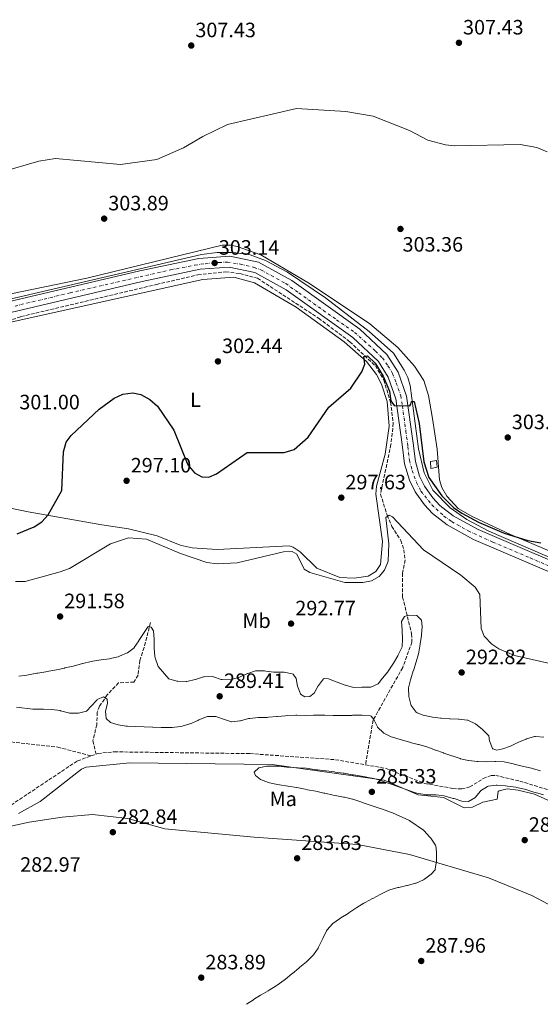
# Model space of a CAD drawing. Units: metres. Extents: x 618858 to 622341, y 4660039 to 4662409.
# Drawn here: x 620873 to 621123, y 4660394 to 4660868 of the extents above; entities that cross this region are included whole.
import ezdxf
from ezdxf.enums import TextEntityAlignment as Align

# ---------------------------------------------------------------- set-up
doc = ezdxf.new("R2010")
doc.units = ezdxf.units.M
doc.header["$MEASUREMENT"] = 0
doc.linetypes.add('DGN Style 3', pattern=[2.435891, 1.739922, -0.695969])
doc.linetypes.add('DGN Style 4', pattern=[2.785615, 1.391938, -0.695969, 0.00174, -0.695969])
for name, color, linetype, lineweight in [('Acequia sin especificar', 4, 'Continuous', 0), ('Barranco lineal', 142, 'DGN Style 3', 13), ('Carretera', 9, 'Continuous', 0), ('Caseta-cabaña', 1, 'Continuous', 0), ('Cota de punto acotado terreno', 7, 'Continuous', 0), ('Curva de nivel directora', 30, 'Continuous', 30), ('Curva de nivel intermedia', 30, 'Continuous', 0), ('Eje de carretera', 7, 'DGN Style 4', 0), ('Etiqueta de uso rústico', 92, 'Continuous', 0), ('Línea blanca (vial)', 7, 'Continuous', 13), ('Línea de cambio de uso (parcela vista)', 92, 'Continuous', 0), ('Punto acotado terreno (símbolo)', 7, 'Continuous', 0), ('Vaguada', 142, 'DGN Style 3', 13)]:
    doc.layers.add(name, color=color, linetype=linetype, lineweight=lineweight)
doc.styles.add('Style-Arial', font='arial.ttf')

# ---------------------------------------------------------------- blocks, each defined once
blk = doc.blocks.new('5PATER')
at = {"layer": 'Barranco lineal', "linetype": 'Continuous', "lineweight": 0}
h = blk.add_hatch(color=51, dxfattribs=at)
edge = h.paths.add_edge_path()
edge.add_ellipse((0, 0), major_axis=(-0.11, -0.111), ratio=0.999422, start_angle=0, end_angle=360)

msp = doc.modelspace()

# ---------------------------------------------------------------- linework, layer by layer
at = {"layer": 'Acequia sin especificar', "color": 4, "linetype": 'Continuous', "lineweight": 0}
msp.add_polyline3d([(620843.72, 4660727.73, 299.02), (620960.18, 4660754.84, 303.74), (620967.82, 4660755.91, 303.75), (620975.62, 4660755.83, 303.75), (620983.66, 4660754.66, 303.22), (620991.14, 4660752.01, 303.09), (621001.73, 4660746.43, 302.93), (621019.93, 4660733.99, 302.26), (621041.06, 4660717.86, 301.17), (621052.72, 4660707.41, 300.86), (621057.88, 4660699.23, 300.81), (621059.74, 4660695.64, 300.5), (621060.86, 4660691.85, 300.26), (621064.83, 4660661.34, 299.65), (621067.49, 4660649.75, 299.66), (621071.71, 4660641.29, 299.53), (621080.1, 4660632.78, 299.41), (621088.13, 4660627.25, 299.19), (621098.72, 4660621.65, 298.83), (621180.12, 4660586.49, 299.24), (621232.62, 4660563.1, 298.62)], dxfattribs=at)
at = {"layer": 'Barranco lineal', "color": 142, "linetype": 'DGN Style 3', "lineweight": 13}
for points in [[(620909.42, 4660514.2, 281.85), (620910.32, 4660514.53, 281.84), (620918.29, 4660515.31, 281.74), (620983.56, 4660514.46, 281.94), (621024.78, 4660511.54, 282.03), (621039.26, 4660509.05, 282.58)], [(621039.26, 4660509.05, 282.58), (621049.15, 4660507.35, 282.96), (621067.78, 4660500.13, 283.78), (621081.38, 4660497.67, 283.78), (621085.65, 4660497.43, 283.78), (621089.49, 4660498.42, 283.78), (621095.99, 4660502.42, 283.98), (621099.86, 4660503.9, 283.98), (621101.99, 4660503.98, 283.98), (621113.62, 4660501.22, 284.15), (621141.37, 4660492.77, 283.98), (621168.42, 4660486.83, 284.1), (621181.59, 4660481.41, 284.54), (621187.79, 4660476.36, 284.84), (621193.29, 4660469.72, 285.15), (621199.6, 4660459.57, 285.54), (621202.35, 4660453.26, 285.47)]]:
    msp.add_polyline3d(points, dxfattribs=at)
at = {"layer": 'Carretera', "color": 9, "linetype": 'Continuous', "lineweight": 0}
for points in [[(620864.32, 4660731.38, 300.19), (620930.47, 4660747, 302.56), (620958.92, 4660753.02, 303.48), (620973.87, 4660754.11, 303.58), (620987.72, 4660751.19, 303.54), (621003.83, 4660742.41, 302.68), (621036.5, 4660718.98, 301.8), (621049.62, 4660706.71, 300.55), (621055.05, 4660698.13, 300.5), (621058.97, 4660686.58, 300.21), (621062.17, 4660664.01, 299.48), (621063.3, 4660655.17, 299.89), (621065.35, 4660648.15, 299.89), (621067.74, 4660643.24, 299.68), (621071.75, 4660637.66, 299.89), (621075.12, 4660634.01, 299.89), (621081.53, 4660629.03, 299.68), (621093.63, 4660622.37, 299.48), (621149.4, 4660598.54, 299.27)], [(621147.29, 4660593.7, 299.27), (621091.32, 4660617.62, 299.48), (621078.62, 4660624.61, 299.68), (621071.54, 4660630.11, 299.89), (621067.65, 4660634.32, 299.89), (621063.19, 4660640.53, 299.68), (621060.41, 4660646.24, 299.89), (621058.12, 4660654.09, 299.89), (621056.94, 4660663.31, 299.48), (621053.82, 4660685.35, 300.21), (621050.26, 4660695.84, 300.5), (621045.52, 4660703.32, 300.55), (621033.15, 4660714.89, 301.8), (621001.02, 4660737.93, 302.68), (620985.88, 4660746.19, 303.54), (620973.51, 4660748.79, 303.58), (620959.66, 4660747.78, 303.48), (620931.62, 4660741.85, 302.56), (620865.65, 4660726.27, 300.19)]]:
    msp.add_polyline3d(points, dxfattribs=at)
at = {"layer": 'Caseta-cabaña', "color": 1, "linetype": 'Continuous', "lineweight": 0}
msp.add_polyline3d([(621073.84, 4660652.39, 305.43), (621070.77, 4660651.84, 304.81), (621070.53, 4660655.21, 304.61), (621073.44, 4660655.61, 305.22)], close=True, dxfattribs=at)
msp.add_polyline3d([(621070.77, 4660651.84, 304.81), (621070.53, 4660655.21, 304.61), (621073.44, 4660655.61, 305.22), (621073.84, 4660652.39, 305.43), (621070.77, 4660651.84, 304.81)], dxfattribs=at)
at = {"layer": 'Curva de nivel directora', "color": 30, "linetype": 'Continuous', "lineweight": 30, "elevation": 300, "flags": 128}
msp.add_lwpolyline([(620871.49, 4660620.36), (620879.66, 4660623.66), (620883.36, 4660626.12), (620886.3, 4660629.43), (620893.01, 4660641.25), (620893.73, 4660659.85), (620895.08, 4660664.53), (620897.45, 4660667.75), (620910.96, 4660680.32), (620918.2, 4660685.62), (620922.41, 4660687.54), (620927.08, 4660688.29), (620930.96, 4660687.38), (620935.39, 4660685.03), (620939.01, 4660681.87), (620946.87, 4660670.2), (620953.7, 4660653.51), (620956.91, 4660649.76), (620960.42, 4660647.83), (620963.84, 4660647.65), (620967.48, 4660649.22), (620982.17, 4660659.58), (621000.08, 4660659.53), (621004.92, 4660660.92), (621011.58, 4660666.83), (621021.56, 4660681.27), (621032.15, 4660690.46), (621037.44, 4660698.33), (621038.92, 4660702.05), (621038.51, 4660705.73), (621040.2, 4660706.09), (621043.86, 4660702.57), (621047.74, 4660696.28), (621050.8, 4660689.04), (621051.47, 4660684.37), (621053.14, 4660682.22), (621060.64, 4660682.06), (621061.09, 4660682.74), (621061.36, 4660684.13), (621062.76, 4660684.06), (621065.11, 4660673.47), (621067.38, 4660655.07), (621069.86, 4660647.48), (621075.98, 4660638.62), (621081.71, 4660633.03), (621085.69, 4660630.3), (621093.64, 4660625.99), (621106.08, 4660620.72), (621117.49, 4660617.07), (621123.81, 4660616.02)], dxfattribs=at)
at = {"layer": 'Curva de nivel intermedia', "color": 30, "linetype": 'Continuous', "lineweight": 0, "flags": 128}
for points, elevation in [([(620972.71, 4660817.43), (621005.99, 4660825.14), (621029.74, 4660823.73), (621042.91, 4660821.51), (621060.47, 4660814.61), (621069.34, 4660809.93), (621077.89, 4660807.72), (621082.23, 4660807.18), (621113.79, 4660807.82), (621121.84, 4660806.46), (621126.87, 4660804.38)], 305), ([(620862.98, 4660794.39), (620881.85, 4660799.86), (620889.85, 4660801.11), (620921.14, 4660798.3), (620938.77, 4660800.61), (620951.64, 4660806.19), (620960.9, 4660811.75), (620972.71, 4660817.43)], 305), ([(620870.65, 4660597.43), (620875.3, 4660597.34), (620892.15, 4660601.96), (620896.59, 4660603.56), (620916.44, 4660615.48), (620925.08, 4660618.45), (620933.8, 4660617.71), (620950.2, 4660610.85), (620962.82, 4660606.6), (620967.72, 4660605.82), (620977.38, 4660606.39), (620999.78, 4660611.74), (621003.87, 4660611.9), (621006.13, 4660610.49), (621009.67, 4660603.32), (621012.44, 4660601.74), (621029.33, 4660596.84), (621037.96, 4660596.81), (621042.1, 4660597.69), (621045.79, 4660599.82), (621048.36, 4660602.88), (621050.22, 4660607.2), (621050.46, 4660615.51), (621049.12, 4660628.28), (621050.65, 4660629.3), (621052.31, 4660628.47), (621067.29, 4660612.57), (621085.21, 4660600.35), (621092.11, 4660594.62), (621094.36, 4660591.13), (621094.95, 4660574.76), (621096.38, 4660571.03), (621100.08, 4660567.24), (621103.48, 4660564.88), (621111.05, 4660561.78), (621147.19, 4660553.57)], 295), ([(620978.85, 4660551.44), (620982.49, 4660553.11), (620982.53, 4660553.13), (620986.34, 4660554.37), (620986.61, 4660554.4), (620990.61, 4660554.29), (620991.18, 4660554.23), (620995.14, 4660553.71), (620995.65, 4660553.66), (620999.65, 4660553.73), (621000.1, 4660553.73), (621004, 4660552.93), (621004.45, 4660552.68), (621005.85, 4660550.64), (621006.54, 4660546.98), (621007.93, 4660543.24), (621008.02, 4660543.1), (621010.04, 4660541.78), (621012.37, 4660541.97), (621014.53, 4660543.65), (621016.48, 4660547.14), (621016.61, 4660547.34), (621019.08, 4660550.48), (621019.32, 4660550.65), (621021.49, 4660550.52), (621025.2, 4660549.05), (621025.66, 4660548.87), (621029.41, 4660547.48), (621029.56, 4660547.43), (621033.42, 4660546.39), (621033.55, 4660546.39), (621037.55, 4660546.42), (621037.72, 4660546.42), (621041.71, 4660546.53), (621041.89, 4660546.54), (621045.29, 4660548.07), (621047.51, 4660550.79), (621050.01, 4660553.91), (621050.26, 4660554.22), (621052.49, 4660557.54), (621052.83, 4660558.1), (621054.78, 4660561.59), (621055.03, 4660562.06), (621056.78, 4660565.65), (621056.88, 4660565.95), (621057.12, 4660569.8), (621056.98, 4660573.79), (621056.96, 4660574.13), (621056.69, 4660578.12), (621056.69, 4660578.14), (621058.06, 4660580.56), (621060, 4660581.16), (621063.98, 4660580.93), (621064.4, 4660580.75), (621066.2, 4660578.79), (621066.62, 4660575.69), (621066.21, 4660571.71), (621066.17, 4660571.33), (621065.66, 4660567.37), (621065.64, 4660567.22), (621064.97, 4660563.27), (621064.79, 4660562.58), (621063.65, 4660558.75), (621063.49, 4660558.24), (621062.33, 4660554.41), (621062.29, 4660554.3), (621061.11, 4660550.47), (621060.96, 4660549.99), (621060.01, 4660546.11), (621060, 4660546.05), (621060.07, 4660542.05), (621060.07, 4660542.04), (621061.12, 4660538.19), (621061.35, 4660537.68), (621063.7, 4660534.44), (621064.24, 4660534.05), (621067.06, 4660532.95), (621070.98, 4660532.14), (621071.5, 4660532.06), (621075.46, 4660531.52), (621075.77, 4660531.49), (621079.76, 4660531.22), (621080.14, 4660531.2), (621084.13, 4660531.05), (621084.34, 4660531.04), (621088.31, 4660530.57), (621088.62, 4660530.51), (621092.23, 4660528.78), (621092.39, 4660528.67), (621095.52, 4660526.19), (621095.7, 4660526.03), (621098.55, 4660523.22), (621098.69, 4660523.01), (621099.04, 4660520.63), (621100.42, 4660516.9), (621100.6, 4660516.71), (621102.56, 4660516.11), (621105.37, 4660516.7), (621109.12, 4660518.1), (621109.13, 4660518.1), (621112.73, 4660519.85)], 290), ([(620872.15, 4660551.82), (620876.12, 4660552.31), (620876.93, 4660552.44), (620880.86, 4660553.2), (620881.32, 4660553.28), (620885.27, 4660553.92), (620885.7, 4660553.99), (620889.65, 4660554.63), (620890.37, 4660554.77), (620894.26, 4660555.69), (620894.44, 4660555.73), (620898.34, 4660556.63), (620899.07, 4660556.8), (620902.93, 4660557.86), (620903.14, 4660557.92), (620907.03, 4660558.88), (620907.85, 4660559.03), (620911.81, 4660559.61), (620911.92, 4660559.62), (620915.88, 4660560.17), (620916.18, 4660560.22), (620920.07, 4660561.14), (620920.81, 4660561.37), (620924.45, 4660563.01), (620924.53, 4660563.05), (620927.76, 4660565.42), (620927.83, 4660565.51), (620930, 4660568.87), (620930.11, 4660569.03), (620934.48, 4660575.73), (620934.49, 4660575.76), (620936.01, 4660575.44), (620937.05, 4660573.54), (620937.41, 4660569.55), (620937.41, 4660569.48), (620937.44, 4660565.48), (620937.44, 4660565.23), (620937.83, 4660561.25), (620937.95, 4660560.61), (620939.27, 4660556.84), (620939.43, 4660556.45), (620944.52, 4660550.54), (620948.36, 4660549.39), (620948.82, 4660549.33), (620952.83, 4660549.22), (620953.23, 4660549.28), (620957.14, 4660550.14), (620957.34, 4660550.19), (620961.15, 4660551.41), (620961.54, 4660551.51), (620965.54, 4660551.57), (620965.99, 4660551.5), (620969.79, 4660550.24), (620970.17, 4660550.17), (620974.18, 4660550.06), (620974.74, 4660550.16), (620978.56, 4660551.32), (620978.85, 4660551.44)], 290), ([(620871.09, 4660536.83), (620879.03, 4660535.84), (620879.69, 4660535.81), (620883.69, 4660535.8), (620884.18, 4660535.8), (620888.18, 4660535.72), (620888.19, 4660535.72), (620892.15, 4660535.16), (620892.38, 4660535.11), (620896.24, 4660534.05), (620896.57, 4660533.98), (620900.57, 4660533.98), (620900.9, 4660534.02), (620904.82, 4660534.91), (620905.05, 4660535.09), (620907.1, 4660537.26), (620909.77, 4660540.22), (620910.05, 4660540.52), (620913.08, 4660541.82), (620914.74, 4660540.71), (620914.98, 4660538.58), (620913.94, 4660534.91), (620914.35, 4660531.38), (620916.36, 4660529.53), (620920.06, 4660528.29), (620924.02, 4660527.72), (620924.62, 4660527.68), (620928.62, 4660527.52), (620928.67, 4660527.51), (620932.66, 4660527.43), (620932.67, 4660527.43), (620936.67, 4660527.23), (620936.76, 4660527.23), (620940.75, 4660527.07), (620941.2, 4660527.06), (620945.2, 4660527.06), (620946.09, 4660527.08), (620950.07, 4660527.46), (620950.88, 4660527.62), (620954.7, 4660528.8), (620954.75, 4660528.82), (620958.42, 4660530.41), (620959, 4660530.66), (620962.7, 4660532.17), (620963.16, 4660532.34), (620967.09, 4660532.34), (620970.86, 4660531.02), (620970.87, 4660531.02), (620974.69, 4660529.84), (620974.81, 4660529.82), (620978.79, 4660530.21), (620978.99, 4660530.25), (620982.85, 4660531.32), (620983.54, 4660531.44), (620987.53, 4660531.81), (620987.92, 4660531.83), (620991.92, 4660531.94), (620992.49, 4660531.98), (620996.48, 4660532.34), (620996.79, 4660532.37), (621000.78, 4660532.69), (621001.65, 4660532.75), (621005.65, 4660532.93), (621006.22, 4660532.94), (621010.22, 4660532.9), (621010.27, 4660532.9), (621014.27, 4660532.92), (621014.96, 4660532.92), (621018.96, 4660532.91), (621019.61, 4660532.91), (621023.61, 4660532.82), (621024.14, 4660532.81), (621028.14, 4660532.76), (621028.67, 4660532.76), (621032.66, 4660532.9), (621032.96, 4660532.91), (621036.96, 4660532.94), (621037.73, 4660532.94), (621041.71, 4660532.6), (621042.05, 4660532.45), (621043.22, 4660530.9), (621045.05, 4660527.34), (621045.11, 4660527.25), (621047.93, 4660524.41), (621048.1, 4660524.31), (621051.71, 4660522.59), (621052.23, 4660522.42), (621056.04, 4660521.2), (621056.57, 4660521.05), (621060.42, 4660519.98), (621060.83, 4660519.88), (621064.71, 4660518.88), (621064.9, 4660518.83), (621068.75, 4660517.74), (621069.24, 4660517.58)], 285), ([(621112.73, 4660519.85), (621113.02, 4660519.99), (621116.72, 4660521.48), (621116.9, 4660521.55), (621120.76, 4660522.65), (621121.21, 4660522.66), (621125.2, 4660522.35)], 290), ([(621069.24, 4660517.58), (621072.98, 4660516.14), (621073.1, 4660516.1), (621076.87, 4660514.76), (621077.08, 4660514.69), (621080.87, 4660513.41), (621081.1, 4660513.33), (621084.89, 4660512.04), (621085, 4660512), (621088.93, 4660511.22), (621089.08, 4660511.2), (621093.04, 4660510.66), (621093.52, 4660510.63), (621097.51, 4660510.58), (621097.6, 4660510.58), (621101.6, 4660510.73), (621102.06, 4660510.73), (621106.04, 4660510.43), (621106.74, 4660510.32), (621110.65, 4660509.49), (621110.89, 4660509.43), (621114.77, 4660508.45), (621115.39, 4660508.29), (621119.29, 4660507.39), (621119.74, 4660507.28), (621123.6, 4660506.22)], 285), ([(621125.05, 4660494.55), (621121.21, 4660495.66), (621120.31, 4660495.93), (621116.5, 4660497.13), (621115.93, 4660497.3), (621112.03, 4660498.21), (621111.66, 4660498.27), (621107.69, 4660498.78), (621106.7, 4660498.89), (621102.72, 4660499.31), (621102.3, 4660499.34), (621098.35, 4660498.76), (621098.08, 4660498.67), (621094.71, 4660496.52), (621094.63, 4660496.45), (621092.17, 4660493.3), (621091.99, 4660493.14), (621088.83, 4660491.4), (621085.71, 4660491.51), (621081.92, 4660492.78), (621081.49, 4660492.92), (621077.65, 4660494.03), (621077.22, 4660494.13), (621073.25, 4660494.58), (621072.54, 4660494.62), (621068.54, 4660494.68), (621067.93, 4660494.72), (621064, 4660495.45), (621063.9, 4660495.48), (621060.08, 4660496.68), (621059.36, 4660496.94), (621055.6, 4660498.3), (621054.9, 4660498.55), (621051.14, 4660499.89), (621050.73, 4660500.04), (621046.96, 4660501.37), (621046.27, 4660501.61), (621042.41, 4660502.66), (621042.2, 4660502.7), (621038.27, 4660503.45), (621037.41, 4660503.6), (621033.45, 4660504.2), (621032.85, 4660504.29), (621028.92, 4660505.01), (621028.58, 4660505.06), (621024.61, 4660505.59), (621024.26, 4660505.63), (621020.29, 4660506.13), (621020.06, 4660506.16), (621016.09, 4660506.64), (621015.67, 4660506.69), (621011.71, 4660507.31), (621010.75, 4660507.43), (621006.75, 4660507.54), (621006.3, 4660507.56), (621002.31, 4660507.87), (621001.42, 4660507.94), (620997.44, 4660508.39), (620996.46, 4660508.49), (620992.46, 4660508.49), (620991.77, 4660508.46), (620987.85, 4660507.67), (620987.83, 4660507.66), (620985.7, 4660505.58), (620986.31, 4660503.89), (620988.75, 4660501.95), (620992.5, 4660500.54), (620993.01, 4660500.42), (620996.93, 4660499.6), (620997.88, 4660499.44), (621001.83, 4660498.83), (621002.08, 4660498.79), (621006.01, 4660498.1), (621006.19, 4660498.07), (621010.12, 4660497.31), (621011.34, 4660497.08), (621015.28, 4660496.41), (621015.38, 4660496.39), (621019.27, 4660495.49), (621019.72, 4660495.38), (621023.63, 4660494.51), (621024.71, 4660494.28), (621028.65, 4660493.56), (621029.1, 4660493.47), (621032.99, 4660492.52), (621033.17, 4660492.46), (621036.96, 4660491.17), (621037.67, 4660490.93), (621041.45, 4660489.61), (621042.93, 4660489.1), (621046.75, 4660487.93), (621047.51, 4660487.68), (621051.24, 4660486.26), (621052.2, 4660485.86)], 285), ([(621052.2, 4660485.86), (621055.87, 4660484.28), (621056.89, 4660483.84), (621060.53, 4660482.18), (621060.66, 4660482.12), (621067.21, 4660477.56), (621067.46, 4660477.33), (621070.18, 4660474.41), (621070.79, 4660473.69), (621072.98, 4660470.35), (621073.08, 4660470.08), (621073.46, 4660466.94), (621073.42, 4660462.94), (621073.41, 4660462.74), (621072.91, 4660458.77), (621072.76, 4660458.42), (621070.84, 4660456.42), (621067.68, 4660453.96), (621067.29, 4660453.72), (621063.64, 4660452.09), (621063.33, 4660452), (621059.46, 4660450.97), (621059.26, 4660450.92), (621055.36, 4660450.04), (621054.87, 4660449.93), (621051.02, 4660448.83), (621050.51, 4660448.61), (621046.91, 4660446.87), (621046.34, 4660446.58), (621042.78, 4660444.75), (621042.57, 4660444.65), (621039.03, 4660442.79), (621038.52, 4660442.49), (621035.15, 4660440.33), (621034.58, 4660439.96), (621031.24, 4660437.77), (621030.84, 4660437.51), (621027.43, 4660435.43), (621026.66, 4660434.95), (621023.45, 4660432.57), (621023.41, 4660432.53), (621020.76, 4660429.52), (621020.49, 4660429.03), (621018.7, 4660425.45), (621018.4, 4660424.82), (621016.7, 4660421.2), (621016.51, 4660420.81), (621014.15, 4660417.58), (621013.83, 4660417.22), (621011.04, 4660414.35), (621010.76, 4660414.11), (621007.66, 4660411.59), (621007.17, 4660411.18), (621004.13, 4660408.58), (621003.83, 4660408.32), (621000.72, 4660405.8), (621000.04, 4660405.27), (620996.76, 4660402.98), (620996.22, 4660402.63), (620992.83, 4660400.49), (620992.44, 4660400.26), (620988.98, 4660398.25), (620988.71, 4660398.09), (620985.32, 4660395.96), (620985.25, 4660395.92), (620981.91, 4660393.72), (620981.88, 4660393.7)], 285)]:
    msp.add_lwpolyline(points, dxfattribs=dict(at, elevation=elevation))
at = {"layer": 'Eje de carretera', "color": 7, "linetype": 'DGN Style 4', "lineweight": 0}
for points in [[(620867.58, 4660729.39, 300.28), (620896.95, 4660736.39, 301.33), (620945.34, 4660747.5, 303.03), (620957.07, 4660749.77, 303.41), (620962.1, 4660750.46, 303.35), (620968.6, 4660751.05, 303.3), (620972.74, 4660751.24, 303.58), (620978.98, 4660750.26, 303.56), (620985.58, 4660748.69, 303.54), (620988.83, 4660747.5, 303.42), (621000.86, 4660740.9, 302.77), (621007.17, 4660736.36, 302.55), (621025.26, 4660723.48, 302.05), (621034.03, 4660717.37, 301.82), (621038.62, 4660713.27, 301.42), (621044.14, 4660708.34, 300.9), (621047.39, 4660705.08, 300.57), (621050.05, 4660701.24, 300.53), (621052.32, 4660697.59, 300.51), (621054.1, 4660693.05, 300.4), (621056.26, 4660686.84, 300.23), (621057.04, 4660681.88, 300.08), (621058.71, 4660669.85, 299.68), (621059.7, 4660662.36, 299.54), (621060.49, 4660655.65, 299.84), (621061.75, 4660650.78, 299.89), (621063.92, 4660645.06, 299.81), (621065.99, 4660640.92, 299.71), (621071.21, 4660634.31, 299.89)], [(621071.21, 4660634.31, 299.89), (621077.03, 4660628.89, 299.78), (621080.77, 4660626.23, 299.67), (621088.81, 4660621.73, 299.54), (621100.63, 4660616.31, 299.45), (621118.57, 4660608.72, 299.38), (621142.16, 4660598.8, 299.3)]]:
    msp.add_polyline3d(points, dxfattribs=at)
at = {"layer": 'Línea blanca (vial)', "color": 7, "linetype": 'Continuous', "lineweight": 13}
for points in [[(620830.89, 4660721.95, 298.94), (620864.32, 4660731.38, 300.19), (620930.47, 4660747, 302.56), (620958.92, 4660753.02, 303.48), (620973.87, 4660754.11, 303.58), (620987.72, 4660751.19, 303.54), (621003.83, 4660742.41, 302.68), (621036.5, 4660718.98, 301.8), (621049.62, 4660706.71, 300.55), (621055.05, 4660698.13, 300.5), (621058.97, 4660686.58, 300.21), (621062.17, 4660664.01, 299.48), (621063.3, 4660655.17, 299.89), (621065.35, 4660648.15, 299.89), (621067.74, 4660643.24, 299.68), (621071.75, 4660637.66, 299.89), (621075.12, 4660634.01, 299.89), (621081.53, 4660629.03, 299.68), (621093.63, 4660622.37, 299.48), (621149.4, 4660598.54, 299.27), (621235.64, 4660560.12, 299.22)], [(620688.98, 4660659.55, 301.7), (620733.02, 4660676.5, 300.09), (620775.02, 4660693.98, 298.45), (620830.63, 4660716.4, 298.86), (620865.65, 4660726.27, 300.19), (620931.62, 4660741.85, 302.56), (620959.66, 4660747.78, 303.48), (620973.51, 4660748.79, 303.58), (620985.88, 4660746.19, 303.54), (621001.02, 4660737.93, 302.68), (621033.15, 4660714.89, 301.8), (621045.52, 4660703.32, 300.55), (621050.26, 4660695.84, 300.5), (621053.82, 4660685.35, 300.21), (621056.94, 4660663.31, 299.48), (621058.12, 4660654.09, 299.89), (621060.41, 4660646.24, 299.89), (621063.19, 4660640.53, 299.68), (621067.65, 4660634.32, 299.89), (621071.54, 4660630.11, 299.89), (621078.62, 4660624.61, 299.68), (621091.32, 4660617.62, 299.48), (621147.29, 4660593.7, 299.27)]]:
    msp.add_polyline3d(points, dxfattribs=at)
at = {"layer": 'Línea de cambio de uso (parcela vista)', "color": 92, "linetype": 'Continuous', "lineweight": 0}
for points in [[(620858.86, 4660734.09, 300.81), (620905.07, 4660743.51, 301.67), (620970.28, 4660759.43, 303.88), (620974.26, 4660759.41, 303.91), (620977.45, 4660758.67, 303.88), (620988.78, 4660754.68, 303.56), (621012.33, 4660740.92, 302.62), (621041.31, 4660721.48, 302.24), (621054.9, 4660710.14, 302.23), (621062.83, 4660701.14, 301.83), (621067.45, 4660694.25, 301.67), (621069.67, 4660686.98, 301.57), (621071.63, 4660675.85, 301.62), (621073.78, 4660661.13, 302.85), (621075, 4660646.42, 302.44), (621076.06, 4660642.62, 302.25), (621078.51, 4660638.55, 302.03), (621083.93, 4660632.52, 301.43), (621090.96, 4660628.47, 301.12), (621109.08, 4660620.04, 300.87), (621153.59, 4660601.23, 299.98)], [(620867.6, 4660722.16, 300.59), (620960.82, 4660742.84, 302.04), (620975.85, 4660743.91, 302.44), (620985.78, 4660741.18, 302.63), (621005.9, 4660729.58, 302.62), (621029.05, 4660712.79, 301.53), (621039.71, 4660703.4, 300.71), (621044.52, 4660697.04, 300.32), (621046.98, 4660692.39, 300.09), (621049.71, 4660684.08, 299.89), (621050.62, 4660672.12, 299), (621048.76, 4660658.64, 297.78), (621044.6, 4660643.35, 296.81), (621044.23, 4660639.36, 296.66), (621047.41, 4660616.69, 297.02), (621046.48, 4660605.49, 297.02), (621044.21, 4660602.23, 297.02), (621040.53, 4660599.98, 297.09), (621033.74, 4660598.92, 297.22)], [(621033.74, 4660598.92, 297.22), (621026.87, 4660599.37, 297.02), (621015.75, 4660603.87, 296.81), (621007.86, 4660611.69, 297.02), (621004.47, 4660613.99, 297.02), (621002.56, 4660614.55, 297.02), (620967.8, 4660612.75, 297.21), (620955.82, 4660613.51, 297.05), (620950.04, 4660614.95, 296.93), (620938.9, 4660619.4, 296.65), (620925.07, 4660622.72, 296.41), (620912.26, 4660624.6, 296.7), (620876.74, 4660630.89, 300.3), (620859.57, 4660634.5, 300.7)], [(621133.16, 4660489.34, 286.03), (621120.74, 4660494.95, 285.62), (621112.9, 4660496.9, 285.53), (621107.49, 4660497.51, 285.62), (621103.65, 4660496.49, 285.8), (621103.18, 4660496.23, 285.83), (621102.64, 4660492.57, 286.03), (621095.88, 4660491.02, 286.03), (621090.79, 4660488.68, 286.24), (621086.78, 4660488.38, 286.05), (621076.82, 4660493.4, 285.83), (621064.61, 4660494.57, 285.83), (621048.24, 4660501.63, 285.42), (620994.23, 4660509.24, 284.74), (620925.77, 4660509.95, 283.37), (620904.67, 4660507.87, 283.17), (620902.46, 4660506.91, 283.16), (620882.57, 4660491.42, 282.75), (620872.02, 4660485.61, 282.75)], [(620800.77, 4660366.86, 283.37), (620808.35, 4660410.37, 283.37), (620811.63, 4660423.14, 283.37), (620822.37, 4660451.13, 282.95), (620827.91, 4660461.74, 282.8), (620831.94, 4660467.57, 282.62), (620834.83, 4660470.37, 282.45), (620841.4, 4660473.56, 282.24), (620877.28, 4660481.51, 282.34), (620893.13, 4660483.9, 282.34), (620907.65, 4660485.1, 282.34), (620924.83, 4660483.17, 282.48), (620942.51, 4660478.18, 282.75), (620985.55, 4660474.24, 283.16), (621035.37, 4660470.69, 284.31), (621060.44, 4660465.85, 284.95), (621098.46, 4660454.67, 285.89), (621119.39, 4660446.11, 286.24), (621140.6, 4660434.88, 286.59)]]:
    msp.add_polyline3d(points, dxfattribs=at)
at = {"layer": 'Vaguada', "color": 142, "linetype": 'DGN Style 3', "lineweight": 13, "extrusion": (0.007276, 0.002635, 0.99997), "elevation": 17079.6929, "flags": 128}
msp.add_lwpolyline([(620888.5033, 4660484.4948), (620890.9334, 4660485.3748)], dxfattribs=at)
at = {"layer": 'Vaguada', "color": 142, "linetype": 'DGN Style 3', "lineweight": 13}
for points in [[(620834.47, 4660712.01, 298.17), (620873.27, 4660724.97, 300.43), (620938.58, 4660740.46, 301.66), (620958.55, 4660745.09, 302.89), (620971.89, 4660746.5, 302.48), (620978.75, 4660745.75, 302.48), (620987.27, 4660743.44, 302.48), (621016.69, 4660724.18, 301.25), (621031.75, 4660712.86, 300.63), (621044.05, 4660701.29, 299.81), (621048.04, 4660694.48, 299.6), (621051.34, 4660683.71, 298.99), (621052.66, 4660673.59, 298.37), (621051.53, 4660663.37, 297.35), (621046.5, 4660639.49, 295.37), (621049.67, 4660629.26, 294.48), (621052, 4660623.93, 294.14), (621056.25, 4660617.2, 293.37), (621057.75, 4660612.68, 293.17), (621058.39, 4660607.75, 292.91), (621057.04, 4660601.35, 292.5), (621057.17, 4660589.89, 291.34), (621061.49, 4660572.21, 289.42), (621061.63, 4660568.21, 289.11), (621057.18, 4660555.93, 287.99), (621042.89, 4660530.54, 285.53), (621039.26, 4660509.05, 282.58)], [(620935.68, 4660577.57, 290.9), (620932.58, 4660565.57, 287.98), (620930.57, 4660559.32, 287.62), (620929.66, 4660552.31, 287.41), (620927.72, 4660548.95, 286.41), (620920.25, 4660548.52, 285.57), (620914.81, 4660542.75, 285.1), (620911.16, 4660537.29, 284.73), (620910.02, 4660534.36, 284.54), (620909.75, 4660528.4, 283.72), (620907.96, 4660520.6, 282.27), (620909.42, 4660514.2, 281.85)], [(620833.92, 4660520.56, 282.04), (620843.58, 4660521.89, 282.65), (620851.56, 4660521.93, 282.7), (620890.99, 4660517.61, 282.3), (620906.99, 4660513.32, 281.87)], [(620790.06, 4660411.39, 281.26), (620797.79, 4660419.69, 281.31), (620797.76, 4660423.51, 281.31), (620795.95, 4660426.91, 281.31), (620788.31, 4660436.18, 281.47), (620784.59, 4660446.04, 281.72), (620784.4, 4660452.53, 281.72), (620785.56, 4660456.33, 281.72), (620787.91, 4660459.8, 281.72), (620797.4, 4660467.43, 281.6), (620816.72, 4660476.37, 281.52), (620824.07, 4660478.32, 281.52), (620848.37, 4660481.7, 281.38), (620857.81, 4660484.13, 281.37), (620868.48, 4660489.68, 281.7), (620900.43, 4660510.93, 281.94), (620906.99, 4660513.32, 281.87)]]:
    msp.add_polyline3d(points, dxfattribs=at)

# ---------------------------------------------------------------- block references
at = {"layer": 'Punto acotado terreno (símbolo)', "color": 7, "linetype": 'Continuous', "lineweight": 0, "xscale": 10, "yscale": 10, "zscale": 10}
for p in [(621084.29, 4660856.87, 307.43), (620955.3, 4660855.55, 307.43), (620913.34, 4660772.15, 303.89), (621056.11, 4660767.18, 303.36), (620966.59, 4660750.79, 303.14), (620968.17, 4660703.4, 302.44), (621107.81, 4660666.74, 303.36), (620924.16, 4660645.89, 297.1), (621027.61, 4660637.76, 297.63), (620892.11, 4660580.52, 291.58), (621003.4, 4660577.08, 292.77), (621085.6, 4660553.55, 292.82), (620969, 4660542.07, 289.41), (621042.33, 4660496.03, 285.33), (620917.52, 4660476.61, 282.84), (621115.98, 4660472.8, 286.25), (621006.33, 4660464.04, 283.63), (621066.12, 4660414.57, 287.96), (620960.14, 4660406.55, 283.89)]:
    msp.add_blockref('5PATER', p, dxfattribs=at)

# ---------------------------------------------------------------- texts
at = {"layer": 'Cota de punto acotado terreno', "color": 7, "linetype": 'Continuous', "lineweight": 0, "style": 'Style-Arial'}
for s, p in [('307.43', (621086.27, 4660860.87, 307.43)), ('307.43', (620957.29, 4660859.55, 307.43)), ('303.89', (620915.33, 4660776.15, 303.89)), ('303.14', (620968.58, 4660754.79, 303.14)), ('303.36', (621057.13, 4660756.27, 303.36)), ('302.44', (620970.16, 4660707.4, 302.44)), ('301.00', (620872.47, 4660680.3, 301)), ('303.36', (621109.79, 4660670.74, 303.36)), ('297.10', (620926.14, 4660649.89, 297.1)), ('297.63', (621029.6, 4660641.76, 297.63)), ('291.58', (620894.1, 4660584.52, 291.58)), ('292.77', (621005.45, 4660581.08, 292.77)), ('292.82', (621087.65, 4660557.55, 292.82)), ('289.41', (620971.08, 4660546.07, 289.41)), ('285.33', (621044.32, 4660500.03, 285.33)), ('282.84', (620919.5, 4660480.61, 282.84)), ('286.26', (621117.96, 4660476.8, 286.25)), ('283.63', (621008.32, 4660468.04, 283.63)), ('282.97', (620872.88, 4660457.55, 282.97)), ('287.96', (621068.1, 4660418.57, 287.96)), ('283.89', (620962.12, 4660410.54, 283.89))]:
    msp.add_text(s, height=7, dxfattribs=at).set_placement(p)
at = {"layer": 'Etiqueta de uso rústico', "color": 92, "linetype": 'Continuous', "lineweight": 0, "style": 'Style-Arial'}
for s, p in [('L', (620957.3414, 4660684.9, 301.07)), ('Mb', (620986.7802, 4660578.49, 292.41)), ('Ma', (620999.6222, 4660492.67, 284.54))]:
    msp.add_text(s, height=7, dxfattribs=at).set_placement(p, align=Align.MIDDLE_CENTER)

doc.saveas('drawing.dxf')
